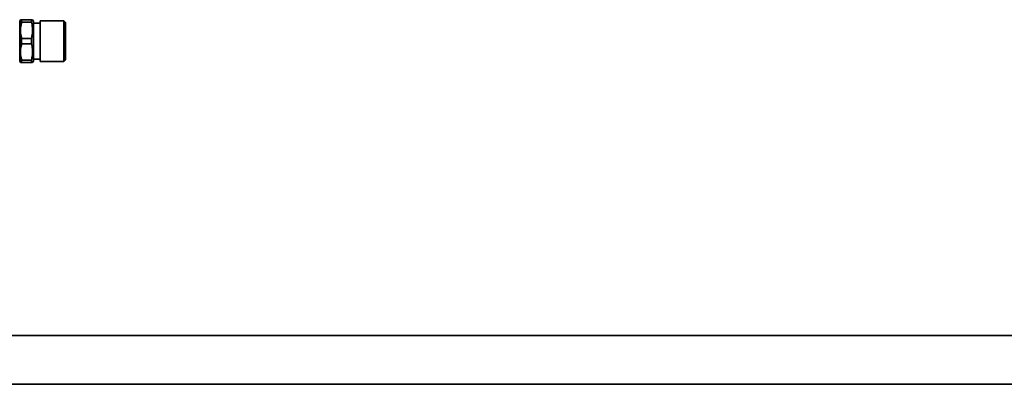
# Model space of a CAD drawing. Units: millimetres. Extents: x 325 to 7546, y 307 to 4775.
# Drawn here: x 3985 to 4489, y 4320 to 4507 of the extents above; entities that cross this region are included whole.
import ezdxf

# ---------------------------------------------------------------- set-up
doc = ezdxf.new("R2010")
doc.units = ezdxf.units.MM

msp = doc.modelspace()

# ---------------------------------------------------------------- linework, layer by layer
at = {"color": 7, "linetype": 'Continuous', "lineweight": 35}
for p, q in [((3985.71, 4506.67), (3985.28, 4505.94)), ((3985.71, 4506.67), (3986.28, 4506.67)), ((3986.28, 4506.67), (3986.28, 4505.32)), ((3991.28, 4506.67), (3986.28, 4506.67)), ((3991.28, 4506.67), (3991.28, 4505.32)), ((3991.86, 4506.67), (3991.28, 4506.67)), ((3992.28, 4505.94), (3991.86, 4506.67)), ((4007.88, 4506.15), (3995.78, 4506.15)), ((3995.78, 4506.15), (3995.78, 4485.19)), ((4008.78, 4505.25), (4007.88, 4506.15)), ((4007.88, 4485.19), (4007.88, 4506.15)), ((3985.28, 4505.94), (3985.28, 4485.4)), ((3991.28, 4505.32), (3986.28, 4505.32)), ((3992.28, 4505.94), (3992.28, 4495.67)), ((3995.78, 4504.92), (3992.28, 4504.92)), ((4008.78, 4486.1), (4008.78, 4505.25)), ((3986.28, 4497.02), (3986.28, 4494.32)), ((3991.28, 4497.02), (3986.28, 4497.02)), ((3991.28, 4497.02), (3991.28, 4494.32)), ((3991.28, 4494.32), (3986.28, 4494.32)), ((3992.28, 4495.67), (3992.28, 4485.4)), ((3986.28, 4486.02), (3986.28, 4484.67)), ((3991.28, 4486.02), (3986.28, 4486.02)), ((3991.28, 4486.02), (3991.28, 4484.67)), ((3992.28, 4486.42), (3995.78, 4486.42)), ((4007.88, 4485.19), (4008.78, 4486.1)), ((3985.28, 4485.4), (3985.71, 4484.67)), ((3986.28, 4484.67), (3985.71, 4484.67)), ((3991.28, 4484.67), (3986.28, 4484.67)), ((3991.28, 4484.67), (3991.86, 4484.67)), ((3991.86, 4484.67), (3992.28, 4485.4)), ((3995.78, 4485.19), (4007.88, 4485.19)), ((1177.28, 4345.05), (4477.28, 4345.05)), ((4477.28, 4345.05), (4943.52, 4345.05)), ((1177.28, 4320.05), (4477.28, 4320.05)), ((4477.28, 4320.05), (4943.52, 4320.05))]:
    msp.add_line(p, q, dxfattribs=at)
for points in [[(3986.28, 4505.32), (3986.08, 4504.41), (3985.67, 4502.56), (3985.67, 4499.74), (3986.08, 4497.91), (3986.28, 4497.02)], [(3991.28, 4505.32), (3991.49, 4504.41), (3991.9, 4502.56), (3991.89, 4499.74), (3991.48, 4497.91), (3991.28, 4497.02)], [(3986.28, 4494.32), (3986.08, 4493.41), (3985.67, 4491.56), (3985.67, 4488.74), (3986.08, 4486.91), (3986.28, 4486.02)], [(3991.28, 4494.32), (3991.49, 4493.41), (3991.9, 4491.56), (3991.89, 4488.74), (3991.48, 4486.91), (3991.28, 4486.02)]]:
    msp.add_open_spline(points, degree=3, knots=[0, 0, 0, 0, 0.333193, 0.674502, 1, 1, 1, 1], dxfattribs=at)

doc.saveas('drawing.dxf')
